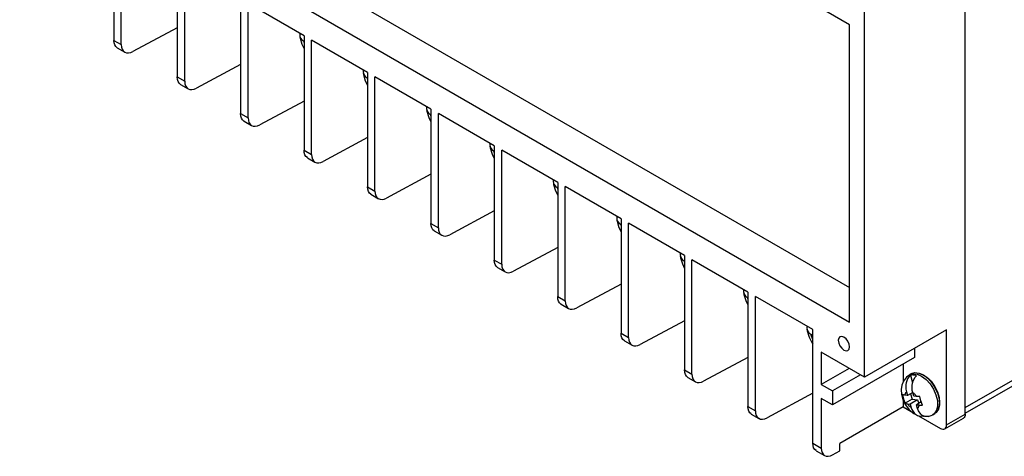
# Model space of a CAD drawing. Extents: x 0.5 to 21.5, y 0.2 to 16.7.
# Drawn here: x 16.2 to 19, y 11.2 to 12.4 of the extents above; entities that cross this region are included whole.
import ezdxf

# ---------------------------------------------------------------- set-up
doc = ezdxf.new("R2010")
doc.units = 0
doc.header["$MEASUREMENT"] = 0
doc.layers.get('0').update_dxf_attribs({"linetype": 'CONTINUOUS'})

msp = doc.modelspace()

# ---------------------------------------------------------------- linework, layer by layer
at = {"color": 7, "linetype": 'CONTINUOUS'}
for p, q in [((18.5686, 12.3855), (16.2087, 13.7479)), ((16.2935, 12.9518), (18.5686, 11.6384)), ((18.8974, 11.2786), (18.8974, 12.929)), ((18.8974, 11.297), (18.8974, 12.9106)), ((16.2087, 12.9028), (18.5686, 11.5404)), ((16.4765, 12.6661), (16.4765, 12.3412)), ((16.4977, 12.3289), (16.4977, 12.6539)), ((16.6568, 12.562), (16.6568, 12.2371)), ((16.678, 12.2249), (16.678, 12.5498)), ((18.6111, 11.3836), (18.6111, 12.4933)), ((16.8371, 12.4579), (16.8371, 12.133)), ((17.0174, 12.3538), (16.8583, 12.4457)), ((16.8583, 12.1208), (16.8583, 12.4457)), ((16.6568, 12.3769), (16.5308, 12.3091)), ((18.5686, 11.5404), (18.5686, 12.3855)), ((17.0174, 12.3538), (17.0174, 12.0289)), ((16.4765, 12.3412), (16.4977, 12.3289)), ((17.0165, 12.3385), (17.0174, 12.3379)), ((17.0174, 12.3348), (17.0165, 12.3385)), ((17.1977, 12.2498), (17.0386, 12.3416)), ((17.0386, 12.0167), (17.0386, 12.3416)), ((16.486, 12.3198), (16.5076, 12.3074)), ((16.8371, 12.2728), (16.7112, 12.2051)), ((16.6568, 12.2371), (16.678, 12.2249)), ((17.1977, 12.2498), (17.1977, 11.9248)), ((17.3781, 12.1457), (17.219, 12.2375)), ((17.219, 11.9126), (17.219, 12.2375)), ((16.6663, 12.2157), (16.6879, 12.2033)), ((17.1968, 12.2344), (17.1977, 12.2338)), ((17.1977, 12.2307), (17.1968, 12.2344)), ((17.0174, 12.1687), (16.8915, 12.101)), ((16.8371, 12.133), (16.8583, 12.1208)), ((17.3771, 12.1303), (17.3781, 12.1297)), ((17.3781, 12.1267), (17.3771, 12.1303)), ((17.3781, 12.1457), (17.3781, 11.8207)), ((17.5584, 12.0416), (17.3993, 12.1334)), ((17.3993, 11.8085), (17.3993, 12.1334)), ((16.8467, 12.1116), (16.8682, 12.0992)), ((17.1977, 12.0646), (17.0718, 11.9969)), ((17.5584, 12.0416), (17.5584, 11.7166)), ((17.0174, 12.0289), (17.0386, 12.0167)), ((17.5574, 12.0262), (17.5584, 12.0256)), ((17.5584, 12.0226), (17.5574, 12.0262)), ((17.7387, 11.9375), (17.5796, 12.0293)), ((17.5796, 11.7044), (17.5796, 12.0293)), ((17.027, 12.0075), (17.0485, 11.9951)), ((17.3781, 11.9605), (17.2521, 11.8928)), ((17.7387, 11.9375), (17.7387, 11.6125)), ((17.1977, 11.9248), (17.219, 11.9126)), ((17.2073, 11.9035), (17.2288, 11.891)), ((17.7377, 11.9221), (17.7387, 11.9215)), ((17.7387, 11.9185), (17.7377, 11.9221)), ((17.919, 11.8334), (17.7599, 11.9252)), ((17.7599, 11.6003), (17.7599, 11.9252)), ((17.5584, 11.8564), (17.4324, 11.7887)), ((17.3781, 11.8207), (17.3993, 11.8085)), ((17.918, 11.818), (17.919, 11.8174)), ((17.919, 11.8144), (17.918, 11.818)), ((17.919, 11.8334), (17.919, 11.5085)), ((18.0993, 11.7293), (17.9402, 11.8211)), ((17.9402, 11.4962), (17.9402, 11.8211)), ((17.3876, 11.7994), (17.4091, 11.7869)), ((17.7387, 11.7523), (17.6127, 11.6846)), ((17.5584, 11.7166), (17.5796, 11.7044)), ((18.0983, 11.7139), (18.0993, 11.7133)), ((18.0993, 11.7103), (18.0983, 11.7139)), ((18.0993, 11.7293), (18.0993, 11.4044)), ((18.2796, 11.6252), (18.1205, 11.717)), ((18.1205, 11.3921), (18.1205, 11.717)), ((17.5679, 11.6953), (17.5895, 11.6828)), ((17.919, 11.6482), (17.793, 11.5805)), ((18.2796, 11.6252), (18.2796, 11.3003)), ((17.7387, 11.6125), (17.7599, 11.6003)), ((18.2786, 11.6098), (18.2796, 11.6093)), ((18.2796, 11.6062), (18.2786, 11.6098)), ((18.4642, 11.5187), (18.3008, 11.613)), ((18.3008, 11.288), (18.3008, 11.613)), ((17.7482, 11.5912), (17.7698, 11.5787)), ((18.0993, 11.5441), (17.9733, 11.4764)), ((18.4642, 11.196), (18.4642, 11.5187)), ((18.8444, 11.5183), (18.6111, 11.3836)), ((18.8444, 11.248), (18.8444, 11.5183)), ((17.919, 11.5085), (17.9402, 11.4962)), ((17.9285, 11.4871), (17.9501, 11.4746)), ((18.4589, 11.5057), (18.4642, 11.5027)), ((18.6111, 11.3836), (18.488, 11.4547)), ((18.488, 11.4547), (18.488, 11.3628)), ((18.7532, 11.4657), (18.7532, 11.4393)), ((18.2796, 11.44), (18.1537, 11.3723)), ((18.7532, 11.4393), (18.5199, 11.3046)), ((18.0993, 11.4044), (18.1205, 11.3921)), ((18.5676, 11.4087), (18.488, 11.3628)), ((18.7214, 11.421), (18.7214, 11.3702)), ((18.8974, 11.297), (19.1096, 11.4194)), ((18.8974, 11.2811), (19.0999, 11.398)), ((18.1088, 11.383), (18.1304, 11.3706)), ((18.5994, 11.3904), (18.5199, 11.3444)), ((18.7453, 11.3936), (18.74, 11.3905)), ((18.7416, 11.3893), (18.7482, 11.3671)), ((18.488, 11.3628), (18.5199, 11.3444)), ((18.5199, 11.3444), (18.5199, 11.3046)), ((18.7308, 11.3417), (18.7338, 11.3316)), ((18.4642, 11.3382), (18.334, 11.2682)), ((18.5199, 11.3046), (18.488, 11.323)), ((18.488, 11.323), (18.488, 11.1822)), ((18.7214, 11.3172), (18.7214, 11.2991)), ((18.7338, 11.3316), (18.7265, 11.3323)), ((18.7466, 11.3208), (18.7268, 11.3093)), ((18.7485, 11.34), (18.7338, 11.3316)), ((18.7623, 11.3192), (18.7411, 11.307)), ((18.7421, 11.3363), (18.7466, 11.3208)), ((18.7466, 11.3208), (18.7623, 11.3192)), ((18.7515, 11.3298), (18.7485, 11.34)), ((18.7588, 11.3291), (18.7515, 11.3298)), ((18.7727, 11.3133), (18.7588, 11.3052)), ((18.7623, 11.3192), (18.7654, 11.309)), ((18.2796, 11.3003), (18.3008, 11.288)), ((18.7214, 11.2991), (18.5411, 11.195)), ((18.7214, 11.2991), (18.7441, 11.286)), ((18.7338, 11.3077), (18.7411, 11.307)), ((18.7411, 11.307), (18.7441, 11.2968)), ((18.7588, 11.3052), (18.7661, 11.3045)), ((18.7618, 11.295), (18.7588, 11.3052)), ((18.2892, 11.2789), (18.3107, 11.2665)), ((18.7649, 11.274), (18.8272, 11.238)), ((18.8057, 11.2769), (18.8109, 11.2799)), ((18.8394, 11.2368), (18.8924, 11.2674)), ((18.8444, 11.248), (18.8974, 11.2786)), ((18.4642, 11.196), (18.488, 11.1822)), ((18.4739, 11.1746), (18.4977, 11.1608)), ((18.5206, 11.1628), (18.5411, 11.1742)), ((18.5411, 11.1742), (18.5411, 11.195))]:
    msp.add_line(p, q, dxfattribs=at)
at = {"color": 7, "linetype": 'CONTINUOUS', "flags": 128}
for points in [[(17.006, 12.3604), (17.0049, 12.3578), (17.0058, 12.3499), (17.0108, 12.3426), (17.0165, 12.3385)], [(17.0051, 12.353), (17.0059, 12.3478), (17.0113, 12.33), (17.0174, 12.3175)], [(16.486, 12.3198), (16.4858, 12.3199), (16.4819, 12.3233), (16.4789, 12.3281), (16.4771, 12.3342), (16.4765, 12.3412)], [(16.4977, 12.3289), (16.4983, 12.3219), (16.5002, 12.3158), (16.5033, 12.311), (16.5074, 12.3075), (16.5124, 12.3055), (16.5181, 12.3052), (16.5243, 12.3064), (16.5308, 12.3091)], [(16.6663, 12.2157), (16.6661, 12.2159), (16.6622, 12.2193), (16.6592, 12.2241), (16.6574, 12.2301), (16.6568, 12.2371)], [(17.1864, 12.2563), (17.1852, 12.2537), (17.1861, 12.2458), (17.1911, 12.2386), (17.1968, 12.2344)], [(17.1854, 12.2489), (17.1862, 12.2437), (17.1916, 12.2259), (17.1977, 12.2134)], [(16.678, 12.2249), (16.6787, 12.2178), (16.6805, 12.2118), (16.6836, 12.2069), (16.6877, 12.2034), (16.6927, 12.2014), (16.6984, 12.2011), (16.7047, 12.2023), (16.7112, 12.2051)], [(16.8467, 12.1116), (16.8465, 12.1118), (16.8425, 12.1152), (16.8395, 12.12), (16.8377, 12.126), (16.8371, 12.133)], [(17.3667, 12.1522), (17.3655, 12.1496), (17.3664, 12.1417), (17.3714, 12.1345), (17.3771, 12.1303)], [(17.3657, 12.1448), (17.3665, 12.1396), (17.3719, 12.1218), (17.3781, 12.1093)], [(16.8583, 12.1208), (16.859, 12.1137), (16.8608, 12.1077), (16.8639, 12.1028), (16.868, 12.0993), (16.873, 12.0974), (16.8787, 12.097), (16.885, 12.0982), (16.8915, 12.101)], [(17.547, 12.0481), (17.5458, 12.0455), (17.5467, 12.0376), (17.5517, 12.0304), (17.5574, 12.0262)], [(17.546, 12.0407), (17.5468, 12.0355), (17.5522, 12.0177), (17.5584, 12.0053)], [(17.027, 12.0075), (17.0268, 12.0077), (17.0228, 12.0111), (17.0199, 12.0159), (17.018, 12.0219), (17.0174, 12.0289)], [(17.0386, 12.0167), (17.0393, 12.0096), (17.0412, 12.0036), (17.0442, 11.9987), (17.0483, 11.9952), (17.0533, 11.9933), (17.0591, 11.9929), (17.0653, 11.9941), (17.0718, 11.9969)], [(17.7273, 11.9441), (17.7262, 11.9414), (17.727, 11.9335), (17.732, 11.9263), (17.7377, 11.9221)], [(17.7263, 11.9366), (17.7271, 11.9314), (17.7326, 11.9136), (17.7387, 11.9012)], [(17.2073, 11.9035), (17.2071, 11.9036), (17.2031, 11.907), (17.2002, 11.9118), (17.1984, 11.9178), (17.1977, 11.9248)], [(17.219, 11.9126), (17.2196, 11.9055), (17.2215, 11.8995), (17.2245, 11.8946), (17.2286, 11.8911), (17.2336, 11.8892), (17.2394, 11.8888), (17.2456, 11.89), (17.2521, 11.8928)], [(17.3876, 11.7994), (17.3874, 11.7995), (17.3834, 11.8029), (17.3805, 11.8077), (17.3787, 11.8137), (17.3781, 11.8207)], [(17.9076, 11.84), (17.9065, 11.8373), (17.9073, 11.8294), (17.9123, 11.8222), (17.918, 11.818)], [(17.9066, 11.8325), (17.9074, 11.8273), (17.9129, 11.8095), (17.919, 11.7971)], [(17.3993, 11.8085), (17.3999, 11.8015), (17.4018, 11.7954), (17.4048, 11.7905), (17.4089, 11.787), (17.414, 11.7851), (17.4197, 11.7847), (17.4259, 11.7859), (17.4324, 11.7887)], [(18.0879, 11.7359), (18.0868, 11.7332), (18.0876, 11.7253), (18.0926, 11.7181), (18.0983, 11.7139)], [(17.5679, 11.6953), (17.5677, 11.6954), (17.5637, 11.6988), (17.5608, 11.7036), (17.559, 11.7096), (17.5584, 11.7166)], [(18.0869, 11.7284), (18.0877, 11.7232), (18.0932, 11.7054), (18.0993, 11.693)], [(17.5796, 11.7044), (17.5802, 11.6974), (17.5821, 11.6913), (17.5851, 11.6864), (17.5892, 11.683), (17.5943, 11.681), (17.6, 11.6806), (17.6062, 11.6818), (17.6127, 11.6846)], [(18.2682, 11.6318), (18.2671, 11.6291), (18.268, 11.6212), (18.273, 11.614), (18.2786, 11.6098)], [(18.2673, 11.6244), (18.2681, 11.6191), (18.2735, 11.6013), (18.2796, 11.5889)], [(17.7482, 11.5912), (17.748, 11.5913), (17.744, 11.5947), (17.7411, 11.5995), (17.7393, 11.6055), (17.7387, 11.6125)], [(17.7599, 11.6003), (17.7605, 11.5933), (17.7624, 11.5872), (17.7655, 11.5823), (17.7696, 11.5789), (17.7746, 11.5769), (17.7803, 11.5765), (17.7865, 11.5777), (17.793, 11.5805)], [(18.4485, 11.5277), (18.4474, 11.525), (18.4483, 11.5171), (18.4533, 11.5099), (18.4589, 11.5057)], [(18.4476, 11.5203), (18.4484, 11.5151), (18.4538, 11.4972), (18.4622, 11.4802), (18.4642, 11.4774)], [(17.9285, 11.4871), (17.9283, 11.4872), (17.9244, 11.4906), (17.9214, 11.4954), (17.9196, 11.5014), (17.919, 11.5085)], [(17.9402, 11.4962), (17.9408, 11.4892), (17.9427, 11.4831), (17.9458, 11.4783), (17.9499, 11.4748), (17.9549, 11.4728), (17.9606, 11.4724), (17.9668, 11.4736), (17.9733, 11.4764)], [(18.4642, 11.4911), (18.4623, 11.4952), (18.4604, 11.5005), (18.4589, 11.5057)], [(18.5527, 11.4608), (18.5588, 11.4587), (18.564, 11.4597), (18.5674, 11.4637), (18.5686, 11.47), (18.5674, 11.4777), (18.564, 11.4857), (18.5588, 11.4926), (18.5527, 11.4975), (18.5466, 11.4997), (18.5415, 11.4987), (18.538, 11.4947), (18.5368, 11.4884), (18.538, 11.4806), (18.5415, 11.4727), (18.5466, 11.4657), (18.5527, 11.4608)], [(18.1088, 11.383), (18.1086, 11.3831), (18.1047, 11.3865), (18.1017, 11.3913), (18.0999, 11.3973), (18.0993, 11.4044)], [(18.1205, 11.3921), (18.1211, 11.3851), (18.123, 11.379), (18.1261, 11.3742), (18.1302, 11.3707), (18.1352, 11.3687), (18.1409, 11.3683), (18.1472, 11.3695), (18.1537, 11.3723)], [(18.7402, 11.3903), (18.7304, 11.3832), (18.7224, 11.3727), (18.7175, 11.361), (18.7155, 11.3482), (18.7163, 11.3342), (18.7204, 11.3193), (18.7276, 11.3046), (18.7379, 11.2911), (18.7514, 11.2799), (18.762, 11.2747)], [(18.7416, 11.3893), (18.7405, 11.3883), (18.7339, 11.3791), (18.7298, 11.3677), (18.729, 11.3626), (18.7291, 11.3498), (18.7308, 11.3417)], [(18.74, 11.3905), (18.7494, 11.3935), (18.7611, 11.3923), (18.7737, 11.3868), (18.7862, 11.3773), (18.7977, 11.3646), (18.8073, 11.3496), (18.8144, 11.3335), (18.8184, 11.3173), (18.8191, 11.3024), (18.8163, 11.2898), (18.8102, 11.2804), (18.8057, 11.2769)], [(18.7592, 11.3875), (18.7569, 11.3883), (18.7546, 11.3889), (18.7523, 11.3894), (18.75, 11.3897), (18.7478, 11.3898), (18.7457, 11.3898), (18.7436, 11.3896), (18.7416, 11.3893)], [(18.7453, 11.3936), (18.7547, 11.3965), (18.7664, 11.3954), (18.779, 11.3898), (18.7915, 11.3804), (18.803, 11.3677), (18.8126, 11.3527), (18.8197, 11.3365), (18.8237, 11.3204), (18.8244, 11.3054), (18.8216, 11.2928), (18.8155, 11.2835), (18.8109, 11.2799)], [(18.7485, 11.34), (18.7472, 11.3454), (18.7466, 11.3608), (18.7497, 11.3732), (18.7556, 11.3836), (18.7592, 11.3875)], [(18.7658, 11.3944), (18.7762, 11.3912), (18.7886, 11.3835), (18.8004, 11.3721), (18.8106, 11.358), (18.8184, 11.3423), (18.8232, 11.3262), (18.8245, 11.3112), (18.8223, 11.2983), (18.8191, 11.2917)], [(18.7265, 11.3323), (18.7267, 11.3338), (18.727, 11.3352), (18.7274, 11.3366), (18.7279, 11.3378), (18.7285, 11.339), (18.7292, 11.34), (18.73, 11.3409), (18.7308, 11.3417)], [(18.7265, 11.3323), (18.7257, 11.3324), (18.7195, 11.3339)], [(18.7195, 11.3339), (18.7226, 11.3213), (18.7268, 11.3093)], [(18.7485, 11.34), (18.7499, 11.3389), (18.7513, 11.3378), (18.7526, 11.3365), (18.7539, 11.3352), (18.7552, 11.3338), (18.7565, 11.3323), (18.7577, 11.3307), (18.7588, 11.3291)], [(18.7685, 11.329), (18.7596, 11.329), (18.7588, 11.3291)], [(18.7758, 11.3044), (18.7717, 11.3164), (18.7685, 11.329)], [(18.2892, 11.2789), (18.289, 11.279), (18.285, 11.2824), (18.282, 11.2872), (18.2802, 11.2932), (18.2796, 11.3003)], [(18.3008, 11.288), (18.3015, 11.281), (18.3033, 11.2749), (18.3064, 11.2701), (18.3105, 11.2666), (18.3155, 11.2646), (18.3212, 11.2642), (18.3275, 11.2655), (18.334, 11.2682)], [(18.7268, 11.3093), (18.733, 11.3078), (18.7338, 11.3077)], [(18.7441, 11.2968), (18.7427, 11.2979), (18.7414, 11.299), (18.74, 11.3003), (18.7387, 11.3016), (18.7374, 11.303), (18.7361, 11.3045), (18.735, 11.3061), (18.7338, 11.3077)], [(18.7441, 11.2968), (18.746, 11.2917), (18.7534, 11.2802), (18.7618, 11.2745), (18.7713, 11.273), (18.7758, 11.2738)], [(18.7661, 11.3045), (18.7659, 11.303), (18.7656, 11.3016), (18.7652, 11.3002), (18.7647, 11.299), (18.7641, 11.2978), (18.7634, 11.2968), (18.7626, 11.2959), (18.7618, 11.295)], [(18.7935, 11.272), (18.7922, 11.2717), (18.7829, 11.2716), (18.7742, 11.2757), (18.771, 11.2785), (18.7646, 11.2876), (18.7618, 11.295)], [(18.7661, 11.3045), (18.7669, 11.3044), (18.7758, 11.3044)], [(18.7758, 11.2738), (18.7782, 11.273), (18.7793, 11.2726)], [(18.7927, 11.272), (18.8037, 11.2758), (18.8056, 11.2772)], [(18.8974, 11.2786), (18.8971, 11.2749), (18.8961, 11.2717), (18.8945, 11.2692), (18.8924, 11.2674), (18.8924, 11.2674)], [(18.8272, 11.238), (18.8305, 11.2365), (18.8338, 11.2357), (18.8368, 11.2358), (18.8394, 11.2368), (18.8415, 11.2386), (18.8431, 11.2411), (18.8441, 11.2443), (18.8444, 11.248)], [(18.4739, 11.1746), (18.4737, 11.1747), (18.4696, 11.1781), (18.4666, 11.183), (18.4648, 11.189), (18.4642, 11.196)], [(18.488, 11.1822), (18.4887, 11.1752), (18.4905, 11.1692), (18.4935, 11.1643), (18.4975, 11.1609), (18.5025, 11.159), (18.5081, 11.1587), (18.5142, 11.1599), (18.5206, 11.1628)]]:
    msp.add_lwpolyline(points, dxfattribs=at)

doc.saveas('drawing.dxf')
